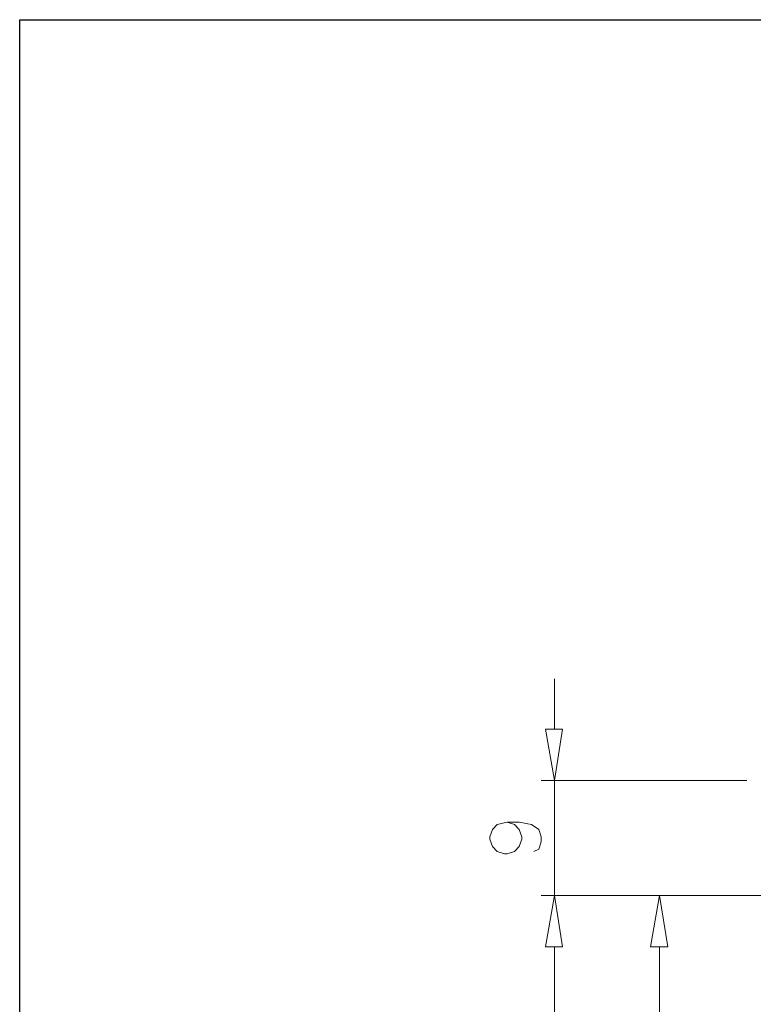
# Model space of a CAD drawing. Units: millimetres. Extents: x 5 to 292, y -203 to -7.
# Drawn here: x 5 to 43, y -58 to -7 of the extents above; entities that cross this region are included whole.
import ezdxf

# ---------------------------------------------------------------- set-up
doc = ezdxf.new("R2010")
doc.units = ezdxf.units.MM
doc.header["$MEASUREMENT"] = 0
doc.layers.add('Ebene 1', color=7, linetype='Continuous')

msp = doc.modelspace()

# ---------------------------------------------------------------- linework, layer by layer
at = {"layer": 'Ebene 1', "color": 7, "lineweight": 25, "true_color": 0xffffff}
msp.add_lwpolyline([(4.606, -203.252), (4.606, -6.625), (291.976, -6.625), (291.976, -203.252), (4.606, -203.252)], dxfattribs=at)
at = {"layer": 'Ebene 1', "color": 178, "lineweight": 13, "true_color": 0x000001}
for points in [[(32.367, -43.482), (32.367, -40.857)], [(32.367, -46.149), (31.902, -43.482), (32.791, -43.482)], [(32.367, -52.118), (32.367, -46.149), (32.791, -43.482)], [(42.358, -46.149), (31.69, -46.149)], [(29.912, -48.308), (30.293, -48.435), (30.547, -48.689), (30.674, -49.07), (30.674, -49.197), (30.547, -49.578), (30.293, -49.832), (29.912, -49.959), (29.785, -49.959), (29.404, -49.832), (29.15, -49.578), (29.023, -49.197), (29.023, -49.07), (29.15, -48.689), (29.404, -48.435), (29.912, -48.308), (30.547, -48.308), (31.182, -48.435), (31.563, -48.689), (31.69, -49.07), (31.69, -49.324), (31.563, -49.705), (31.309, -49.832)], [(42.358, -52.118), (31.69, -52.118)], [(42.358, -52.118), (31.69, -52.118)], [(31.902, -54.785), (32.367, -52.118), (32.791, -54.785), (31.902, -54.785)], [(31.902, -54.785), (32.367, -52.118), (32.791, -54.785), (31.902, -54.785)], [(44.178, -52.118), (37.151, -52.118)], [(37.363, -54.785), (37.828, -52.118), (38.252, -54.785), (37.363, -54.785)], [(41.723, -52.118), (48.158, -52.118)], [(32.367, -54.785), (32.367, -57.452)], [(32.367, -54.785), (32.367, -70.702)], [(37.828, -54.785), (37.828, -66.088)]]:
    msp.add_lwpolyline(points, dxfattribs=at)

doc.saveas('drawing.dxf')
